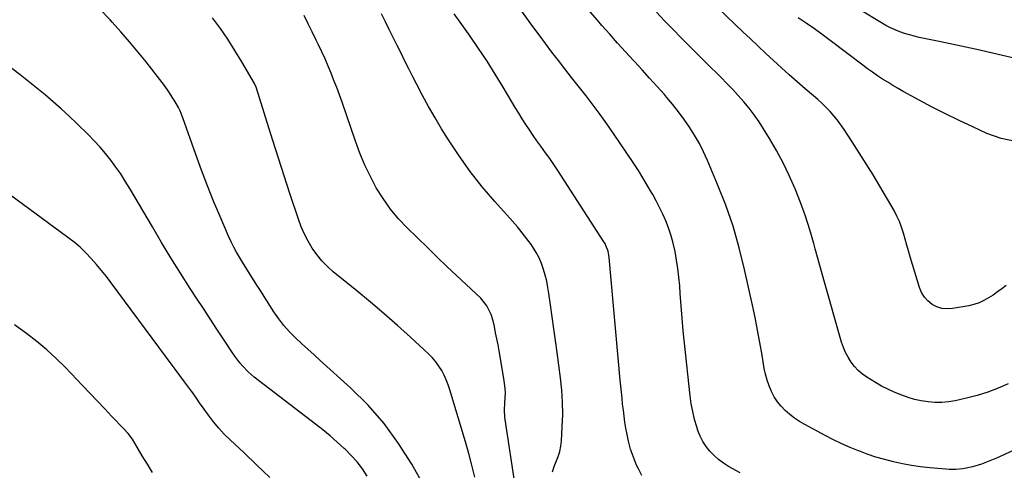
# Model space of a CAD drawing. Units: inches. Extents: x 1885692 to 1890408, y 469608 to 474967.
# Drawn here: x 1889638 to 1890129, y 472873 to 473098 of the extents above; entities that cross this region are included whole.
import ezdxf

# ---------------------------------------------------------------- set-up
doc = ezdxf.new("R2010")
doc.units = ezdxf.units.IN
doc.header["$MEASUREMENT"] = 0
doc.layers.add('7', color=7, linetype='Continuous')
doc.layers.add('8', color=7, linetype='Continuous')

msp = doc.modelspace()

# ---------------------------------------------------------------- linework, layer by layer
at = {"layer": '7', "color": 18}
for points in [[(1890142.33, 473076.67, 2014), (1890123.65, 473081.06, 2014), (1890116.63, 473082.68, 2014), (1890109.6, 473084.25, 2014), (1890102.56, 473085.77, 2014), (1890095.52, 473087.25, 2014), (1890086.4, 473089.11, 2014), (1890083.92, 473089.68, 2014), (1890081.46, 473090.33, 2014), (1890079.03, 473091.08, 2014), (1890076.63, 473091.91, 2014), (1890074.27, 473092.86, 2014), (1890071.95, 473093.9, 2014), (1890069.7, 473095.07, 2014), (1890067.49, 473096.33, 2014), (1890036.08, 473115.4, 2014)], [(1889840.78, 472862.81, 1994), (1889833.13, 472876.4, 1994), (1889826.6, 472886.77, 1994), (1889819.44, 472896.65, 1994), (1889811.36, 472905.78, 1994), (1889802.65, 472914.41, 1994), (1889787.51, 472928.01, 1994), (1889784.38, 472930.84, 1994), (1889781.26, 472933.69, 1994), (1889778.16, 472936.56, 1994), (1889775.07, 472939.44, 1994), (1889772.11, 472942.43, 1994), (1889769.32, 472945.56, 1994), (1889766.76, 472948.89, 1994), (1889764.37, 472952.35, 1994), (1889756.99, 472963.9, 1994), (1889755.87, 472965.65, 1994), (1889753.65, 472969.17, 1994), (1889752.54, 472970.93, 1994), (1889750.34, 472974.46, 1994), (1889749.24, 472976.23, 1994), (1889747.22, 472979.49, 1994), (1889745.72, 472982.03, 1994), (1889744.3, 472984.62, 1994), (1889742.99, 472987.26, 1994), (1889741.76, 472989.95, 1994), (1889737.5, 472999.78, 1994), (1889734.28, 473007.45, 1994), (1889731.17, 473015.15, 1994), (1889728.22, 473022.92, 1994), (1889725.38, 473030.74, 1994), (1889718.97, 473048.98, 1994), (1889718.65, 473049.87, 1994), (1889717.58, 473052.51, 1994), (1889716.76, 473054.22, 1994), (1889714.95, 473057.35, 1994), (1889713.99, 473058.89, 1994), (1889712.01, 473061.91, 1994), (1889709.72, 473065.11, 1994), (1889707.42, 473068.17, 1994), (1889706.25, 473069.68, 1994), (1889700.56, 473076.9, 1994), (1889696.47, 473081.96, 1994), (1889692.31, 473086.96, 1994), (1889688.03, 473091.85, 1994), (1889683.68, 473096.69, 1994), (1889682.61, 473097.84, 1994), (1889677.58, 473103.11, 1994)], [(1889884.85, 472864.77, 1998), (1889879.67, 472898.58, 1998), (1889879.53, 472899.77, 1998), (1889879.44, 472903.35, 1998), (1889879.63, 472906.95, 1998), (1889879.84, 472911.91, 1998), (1889879.79, 472913.95, 1998), (1889879.32, 472918.02, 1998), (1889876.77, 472932.81, 1998), (1889876.22, 472935.86, 1998), (1889875.64, 472938.9, 1998), (1889875.01, 472941.93, 1998), (1889874.35, 472944.96, 1998), (1889873.72, 472947.78, 1998), (1889872.8, 472950.93, 1998), (1889870.68, 472955.37, 1998), (1889867.58, 472959.14, 1998), (1889860.3, 472965.9, 1998), (1889855.47, 472970.42, 1998), (1889850.66, 472974.96, 1998), (1889845.88, 472979.54, 1998), (1889841.13, 472984.15, 1998), (1889830.92, 472994.1, 1998), (1889826.57, 472998.72, 1998), (1889822.49, 473003.56, 1998), (1889818.84, 473008.73, 1998), (1889815.47, 473014.12, 1998), (1889812.48, 473019.74, 1998), (1889809.71, 473025.47, 1998), (1889807.26, 473031.34, 1998), (1889805.02, 473037.3, 1998), (1889798.34, 473056.82, 1998), (1889797.05, 473060.45, 1998), (1889795.73, 473064.07, 1998), (1889794.34, 473067.67, 1998), (1889792.91, 473071.25, 1998), (1889791.41, 473074.81, 1998), (1889789.87, 473078.34, 1998), (1889788.28, 473081.85, 1998), (1889786.64, 473085.34, 1998), (1889785.47, 473087.78, 1998), (1889783.5, 473091.86, 1998), (1889781.51, 473095.93, 1998), (1889779.5, 473099.99, 1998)], [(1889948, 472870.78, 2002), (1889946.21, 472874.08, 2002), (1889945.33, 472875.97, 2002), (1889943.71, 472879.85, 2002), (1889942.32, 472883.8, 2002), (1889941.25, 472887.85, 2002), (1889940.39, 472891.96, 2002), (1889940, 472894.35, 2002), (1889939.53, 472897.32, 2002), (1889939.1, 472900.3, 2002), (1889938.73, 472903.29, 2002), (1889938.38, 472906.29, 2002), (1889938.07, 472909.28, 2002), (1889937.77, 472912.28, 2002), (1889937.48, 472915.28, 2002), (1889937.2, 472918.28, 2002), (1889931.65, 472979.46, 2002), (1889931.52, 472980.49, 2002), (1889931.11, 472982.53, 2002), (1889930.06, 472985.45, 2002), (1889929.58, 472986.37, 2002), (1889929.05, 472987.26, 2002), (1889906.01, 473022.72, 2002), (1889904.04, 473025.71, 2002), (1889902.02, 473028.66, 2002), (1889899.95, 473031.57, 2002), (1889897.5, 473034.92, 2002), (1889895.57, 473037.58, 2002), (1889893.67, 473040.27, 2002), (1889891.83, 473042.99, 2002), (1889890.02, 473045.75, 2002), (1889888.26, 473048.53, 2002), (1889886.52, 473051.32, 2002), (1889884.8, 473054.13, 2002), (1889883.11, 473056.95, 2002), (1889878.73, 473064.34, 2002), (1889874.78, 473070.81, 2002), (1889870.73, 473077.22, 2002), (1889866.53, 473083.53, 2002), (1889862.22, 473089.77, 2002), (1889858.16, 473095.51, 2002), (1889854.3, 473100.91, 2002)], [(1889996.96, 472872, 2004), (1889991.23, 472875.28, 2004), (1889988.68, 472876.91, 2004), (1889986.25, 472878.68, 2004), (1889984.01, 472880.68, 2004), (1889981.88, 472882.83, 2004), (1889980.01, 472885.19, 2004), (1889978.36, 472887.68, 2004), (1889977.04, 472890.35, 2004), (1889975.93, 472893.15, 2004), (1889975.36, 472894.92, 2004), (1889974.25, 472898.73, 2004), (1889973.31, 472902.57, 2004), (1889972.61, 472906.46, 2004), (1889972.07, 472910.39, 2004), (1889969.27, 472936.72, 2004), (1889968.65, 472942.91, 2004), (1889968.08, 472949.1, 2004), (1889967.57, 472955.29, 2004), (1889967.1, 472961.49, 2004), (1889966.84, 472965.27, 2004), (1889966.46, 472969.57, 2004), (1889965.97, 472973.86, 2004), (1889965.3, 472978.12, 2004), (1889964.53, 472982.37, 2004), (1889963.43, 472987.2, 2004), (1889962.45, 472990.74, 2004), (1889961.25, 472994.21, 2004), (1889959.91, 472997.64, 2004), (1889958.41, 473001.01, 2004), (1889956.83, 473004.33, 2004), (1889955.14, 473007.61, 2004), (1889953.37, 473010.84, 2004), (1889952.81, 473011.82, 2004), (1889950.67, 473015.49, 2004), (1889948.48, 473019.13, 2004), (1889946.2, 473022.72, 2004), (1889943.87, 473026.27, 2004), (1889933.84, 473041.2, 2004), (1889930.53, 473046, 2004), (1889927.15, 473050.74, 2004), (1889923.66, 473055.4, 2004), (1889920.09, 473060.01, 2004), (1889919.45, 473060.81, 2004), (1889916.16, 473064.98, 2004), (1889912.87, 473069.17, 2004), (1889909.6, 473073.36, 2004), (1889906.35, 473077.57, 2004), (1889903.12, 473081.79, 2004), (1889899.91, 473086.04, 2004), (1889896.73, 473090.3, 2004), (1889893.57, 473094.58, 2004), (1889887.87, 473102.36, 2004)], [(1890137.62, 472885.28, 2006), (1890124.95, 472879.4, 2006), (1890122.49, 472878.33, 2006), (1890120, 472877.34, 2006), (1890117.47, 472876.47, 2006), (1890113, 472875.14, 2006), (1890109.72, 472874.37, 2006), (1890108.06, 472874.11, 2006), (1890104.7, 472873.81, 2006), (1890101.34, 472873.81, 2006), (1890099.66, 472873.92, 2006), (1890091.6, 472874.64, 2006), (1890087.06, 472875.14, 2006), (1890082.54, 472875.77, 2006), (1890078.05, 472876.59, 2006), (1890073.58, 472877.54, 2006), (1890069.15, 472878.68, 2006), (1890064.77, 472879.95, 2006), (1890060.44, 472881.4, 2006), (1890056.15, 472882.97, 2006), (1890056.11, 472882.99, 2006), (1890051.86, 472884.74, 2006), (1890047.66, 472886.59, 2006), (1890043.53, 472888.59, 2006), (1890039.45, 472890.7, 2006), (1890029.25, 472896.19, 2006), (1890026.66, 472897.71, 2006), (1890024.17, 472899.35, 2006), (1890021.8, 472901.17, 2006), (1890019.52, 472903.11, 2006), (1890017.45, 472905.25, 2006), (1890015.58, 472907.53, 2006), (1890013.99, 472910.02, 2006), (1890012.58, 472912.64, 2006), (1890012.57, 472912.68, 2006), (1890011.42, 472915.46, 2006), (1890010.43, 472918.3, 2006), (1890009.66, 472921.2, 2006), (1890009.04, 472924.15, 2006), (1890007.93, 472930.72, 2006), (1890006.83, 472936.98, 2006), (1890005.67, 472943.23, 2006), (1890004.42, 472949.47, 2006), (1890003.1, 472955.69, 2006), (1889999.21, 472973.43, 2006), (1889996.52, 472984.26, 2006), (1889993.44, 472994.95, 2006), (1889989.78, 473005.47, 2006), (1889985.73, 473015.86, 2006), (1889980.73, 473027.71, 2006), (1889978.77, 473032.01, 2006), (1889976.64, 473036.24, 2006), (1889974.29, 473040.33, 2006), (1889971.77, 473044.34, 2006), (1889969.06, 473048.23, 2006), (1889966.25, 473052.04, 2006), (1889963.29, 473055.74, 2006), (1889960.24, 473059.37, 2006), (1889959.18, 473060.56, 2006), (1889955.51, 473064.72, 2006), (1889951.81, 473068.85, 2006), (1889948.08, 473072.95, 2006), (1889944.33, 473077.02, 2006), (1889943.84, 473077.55, 2006), (1889939.85, 473081.89, 2006), (1889935.88, 473086.26, 2006), (1889931.95, 473090.66, 2006), (1889928.04, 473095.08, 2006), (1889925.78, 473097.65, 2006), (1889922.16, 473101.85, 2006)], [(1890130.72, 472916.51, 2008), (1890125.67, 472914.24, 2008), (1890120.53, 472912.22, 2008), (1890115.26, 472910.59, 2008), (1890109.89, 472909.22, 2008), (1890104.3, 472908.02, 2008), (1890100.93, 472907.47, 2008), (1890097.56, 472907.14, 2008), (1890094.17, 472907.15, 2008), (1890090.76, 472907.38, 2008), (1890087.39, 472907.93, 2008), (1890084.06, 472908.65, 2008), (1890080.8, 472909.65, 2008), (1890077.59, 472910.82, 2008), (1890073.88, 472912.35, 2008), (1890070.67, 472913.78, 2008), (1890067.52, 472915.33, 2008), (1890064.46, 472917.05, 2008), (1890060.24, 472919.69, 2008), (1890058.01, 472921.33, 2008), (1890055.93, 472923.12, 2008), (1890054.07, 472925.14, 2008), (1890052.35, 472927.31, 2008), (1890050.88, 472929.65, 2008), (1890049.56, 472932.08, 2008), (1890048.5, 472934.62, 2008), (1890047.59, 472937.24, 2008), (1890043.71, 472950.65, 2008), (1890041.35, 472958.89, 2008), (1890039.01, 472967.14, 2008), (1890036.73, 472975.4, 2008), (1890034.47, 472983.67, 2008), (1890033.76, 472986.31, 2008), (1890031.75, 472993.22, 2008), (1890029.55, 473000.08, 2008), (1890027.1, 473006.84, 2008), (1890024.46, 473013.54, 2008), (1890024.29, 473013.97, 2008), (1890021.46, 473020.34, 2008), (1890018.44, 473026.61, 2008), (1890015.13, 473032.73, 2008), (1890011.62, 473038.75, 2008), (1890008.69, 473043.53, 2008), (1890006.42, 473047.03, 2008), (1890004.05, 473050.45, 2008), (1890001.51, 473053.75, 2008), (1889998.86, 473056.97, 2008), (1889996.09, 473060.1, 2008), (1889993.28, 473063.18, 2008), (1889990.39, 473066.19, 2008), (1889987.45, 473069.15, 2008), (1889980, 473076.49, 2008), (1889975.82, 473080.62, 2008), (1889971.67, 473084.77, 2008), (1889967.53, 473088.95, 2008), (1889963.41, 473093.14, 2008), (1889959.32, 473097.36, 2008), (1889955.26, 473101.6, 2008)], [(1889864.67, 472869.98, 1996), (1889863.18, 472875.84, 1996), (1889861.58, 472881.67, 1996), (1889859.9, 472887.48, 1996), (1889852.13, 472913.44, 1996), (1889851.3, 472915.92, 1996), (1889850.37, 472918.36, 1996), (1889849.28, 472920.73, 1996), (1889848.09, 472923.06, 1996), (1889846.71, 472925.28, 1996), (1889845.21, 472927.4, 1996), (1889843.51, 472929.35, 1996), (1889841.68, 472931.21, 1996), (1889832.52, 472939.61, 1996), (1889825.96, 472945.52, 1996), (1889819.33, 472951.36, 1996), (1889812.59, 472957.07, 1996), (1889805.78, 472962.7, 1996), (1889794, 472972.27, 1996), (1889791.04, 472974.93, 1996), (1889788.26, 472977.75, 1996), (1889785.76, 472980.83, 1996), (1889783.45, 472984.08, 1996), (1889781.43, 472987.53, 1996), (1889779.58, 472991.06, 1996), (1889778.01, 472994.71, 1996), (1889776.62, 472998.46, 1996), (1889772.37, 473011.32, 1996), (1889769.48, 473020.14, 1996), (1889766.62, 473028.96, 1996), (1889763.8, 473037.79, 1996), (1889761, 473046.63, 1996), (1889755.63, 473063.72, 1996), (1889755.43, 473064.32, 1996), (1889754.65, 473066.04, 1996), (1889748.34, 473076.93, 1996), (1889744.92, 473082.58, 1996), (1889741.38, 473088.14, 1996), (1889737.64, 473093.58, 1996), (1889733.77, 473098.92, 1996)], [(1890134.47, 473037.16, 2012), (1890127.23, 473038.76, 2012), (1890120.11, 473041.24, 2012), (1890113.02, 473044.48, 2012), (1890106.24, 473047.66, 2012), (1890099.52, 473050.94, 2012), (1890092.87, 473054.36, 2012), (1890086.26, 473057.88, 2012), (1890078.42, 473062.18, 2012), (1890075.8, 473063.65, 2012), (1890073.19, 473065.17, 2012), (1890070.62, 473066.74, 2012), (1890068.07, 473068.34, 2012), (1890065.55, 473070.01, 2012), (1890063.07, 473071.71, 2012), (1890060.62, 473073.47, 2012), (1890058.19, 473075.26, 2012), (1890041.92, 473087.57, 2012), (1890037.99, 473090.49, 2012), (1890034.02, 473093.36, 2012), (1890030, 473096.15, 2012), (1890025.95, 473098.9, 2012)], [(1889810.91, 472870.42, 1992), (1889808.49, 472874.04, 1992), (1889805.88, 472877.51, 1992), (1889802.99, 472880.76, 1992), (1889799.92, 472883.85, 1992), (1889799.46, 472884.28, 1992), (1889795.98, 472887.42, 1992), (1889792.44, 472890.5, 1992), (1889788.81, 472893.47, 1992), (1889785.13, 472896.38, 1992), (1889754.59, 472919.79, 1992), (1889753.01, 472921.08, 1992), (1889751.49, 472922.43, 1992), (1889748.69, 472925.38, 1992), (1889747.4, 472926.96, 1992), (1889744.94, 472930.22, 1992), (1889743.77, 472931.9, 1992), (1889739.26, 472938.67, 1992), (1889735.88, 472943.76, 1992), (1889732.51, 472948.86, 1992), (1889729.16, 472953.97, 1992), (1889725.82, 472959.09, 1992), (1889722.65, 472963.96, 1992), (1889717.79, 472971.55, 1992), (1889713, 472979.18, 1992), (1889708.32, 472986.88, 1992), (1889703.71, 472994.63, 1992), (1889692.44, 473013.86, 1992), (1889690.23, 473017.47, 1992), (1889687.94, 473021.02, 1992), (1889685.52, 473024.48, 1992), (1889683.01, 473027.89, 1992), (1889680.37, 473031.19, 1992), (1889677.63, 473034.41, 1992), (1889674.76, 473037.51, 1992), (1889671.8, 473040.53, 1992), (1889665.99, 473046.21, 1992), (1889662.15, 473049.88, 1992), (1889658.25, 473053.48, 1992), (1889654.27, 473057, 1992), (1889650.24, 473060.45, 1992), (1889646.14, 473063.82, 1992), (1889641.99, 473067.13, 1992), (1889637.78, 473070.36, 1992), (1889633.52, 473073.53, 1992)], [(1889703.81, 472872.25, 1988), (1889701.22, 472876.36, 1988), (1889698.71, 472880.53, 1988), (1889695, 472886.94, 1988), (1889693.76, 472888.9, 1988), (1889691.65, 472891.66, 1988), (1889689.32, 472894.24, 1988), (1889683.53, 472900.23, 1988), (1889679.83, 472904.06, 1988), (1889676.14, 472907.9, 1988), (1889672.47, 472911.75, 1988), (1889668.79, 472915.6, 1988), (1889660.36, 472924.49, 1988), (1889655.79, 472929.05, 1988), (1889651.07, 472933.43, 1988), (1889646.11, 472937.55, 1988), (1889641, 472941.49, 1988), (1889634.99, 472945.87, 1988)]]:
    msp.add_polyline3d(points, dxfattribs=at)
at = {"layer": '8', "color": 18}
for points in [[(1889903.42, 472872.64, 2000), (1889904.18, 472875.18, 2000), (1889905.17, 472877.71, 2000), (1889906.16, 472880.21, 2000), (1889906.96, 472882.77, 2000), (1889907.47, 472885.4, 2000), (1889907.8, 472888.07, 2000), (1889908.25, 472894.94, 2000), (1889908.46, 472901.08, 2000), (1889908.43, 472907.22, 2000), (1889908.04, 472913.33, 2000), (1889907.39, 472919.45, 2000), (1889905.68, 472932.03, 2000), (1889904.87, 472937.95, 2000), (1889904.05, 472943.88, 2000), (1889903.23, 472949.81, 2000), (1889902.39, 472955.73, 2000), (1889901.57, 472961.48, 2000), (1889901.07, 472964.51, 2000), (1889900.48, 472967.53, 2000), (1889899.76, 472970.51, 2000), (1889898.94, 472973.47, 2000), (1889897.93, 472976.36, 2000), (1889896.74, 472979.16, 2000), (1889895.29, 472981.84, 2000), (1889892.83, 472985.63, 2000), (1889890.6, 472988.72, 2000), (1889888.3, 472991.74, 2000), (1889885.88, 472994.68, 2000), (1889883.39, 472997.55, 2000), (1889874.55, 473007.35, 2000), (1889868.3, 473014.67, 2000), (1889862.33, 473022.2, 2000), (1889856.76, 473030.03, 2000), (1889851.47, 473038.07, 2000), (1889848.05, 473043.59, 2000), (1889844.75, 473049.07, 2000), (1889841.55, 473054.6, 2000), (1889838.49, 473060.21, 2000), (1889835.53, 473065.88, 2000), (1889833.71, 473069.48, 2000), (1889831.74, 473073.39, 2000), (1889829.77, 473077.3, 2000), (1889827.81, 473081.21, 2000), (1889825.84, 473085.12, 2000), (1889823.89, 473089.04, 2000), (1889821.94, 473092.96, 2000), (1889820, 473096.88, 2000), (1889818.06, 473100.81, 2000)], [(1890129.76, 472965.51, 2010), (1890127.63, 472963.85, 2010), (1890125.46, 472962.23, 2010), (1890123.23, 472960.7, 2010), (1890120.96, 472959.22, 2010), (1890118.61, 472957.92, 2010), (1890116.18, 472956.82, 2010), (1890113.65, 472956, 2010), (1890111.04, 472955.37, 2010), (1890103.01, 472953.91, 2010), (1890100.32, 472953.74, 2010), (1890097.71, 472953.97, 2010), (1890095.21, 472954.79, 2010), (1890092.8, 472956, 2010), (1890090.71, 472957.72, 2010), (1890088.91, 472959.67, 2010), (1890087.55, 472961.95, 2010), (1890086.49, 472964.45, 2010), (1890081.86, 472979.74, 2010), (1890080.99, 472982.68, 2010), (1890080.13, 472985.62, 2010), (1890079.29, 472988.57, 2010), (1890078.47, 472991.53, 2010), (1890077.56, 472994.44, 2010), (1890076.49, 472997.29, 2010), (1890075.21, 473000.05, 2010), (1890073.78, 473002.75, 2010), (1890066.69, 473014.91, 2010), (1890063.36, 473020.52, 2010), (1890059.96, 473026.08, 2010), (1890056.46, 473031.58, 2010), (1890052.9, 473037.05, 2010), (1890048.82, 473043.17, 2010), (1890047.2, 473045.5, 2010), (1890045.5, 473047.77, 2010), (1890043.7, 473049.96, 2010), (1890041.84, 473052.1, 2010), (1890039.88, 473054.16, 2010), (1890037.87, 473056.17, 2010), (1890035.79, 473058.1, 2010), (1890033.67, 473059.98, 2010), (1890029.5, 473063.53, 2010), (1890025.5, 473066.97, 2010), (1890021.54, 473070.44, 2010), (1890017.61, 473073.96, 2010), (1890013.71, 473077.51, 2010), (1890009.84, 473081.09, 2010), (1890005.98, 473084.69, 2010), (1890002.14, 473088.3, 2010), (1889998.32, 473091.93, 2010), (1889986.01, 473103.65, 2010)], [(1889762.29, 472869.74, 1990), (1889755.91, 472875.88, 1990), (1889749.48, 472881.98, 1990), (1889742.51, 472888.5, 1990), (1889739.61, 472891.38, 1990), (1889736.83, 472894.36, 1990), (1889734.23, 472897.5, 1990), (1889731.75, 472900.74, 1990), (1889728.24, 472905.62, 1990), (1889727.61, 472906.5, 1990), (1889725.79, 472909.21, 1990), (1889723.94, 472911.91, 1990), (1889723.3, 472912.78, 1990), (1889719.82, 472917.42, 1990), (1889717.43, 472920.61, 1990), (1889715.04, 472923.81, 1990), (1889712.66, 472927.01, 1990), (1889710.29, 472930.21, 1990), (1889683.19, 472966.77, 1990), (1889680.8, 472969.9, 1990), (1889678.36, 472972.98, 1990), (1889675.82, 472975.98, 1990), (1889673.23, 472978.95, 1990), (1889670.51, 472981.78, 1990), (1889667.69, 472984.49, 1990), (1889664.7, 472987.03, 1990), (1889661.6, 472989.44, 1990), (1889632.36, 473010.79, 1990)]]:
    msp.add_polyline3d(points, dxfattribs=at)

doc.saveas('drawing.dxf')
